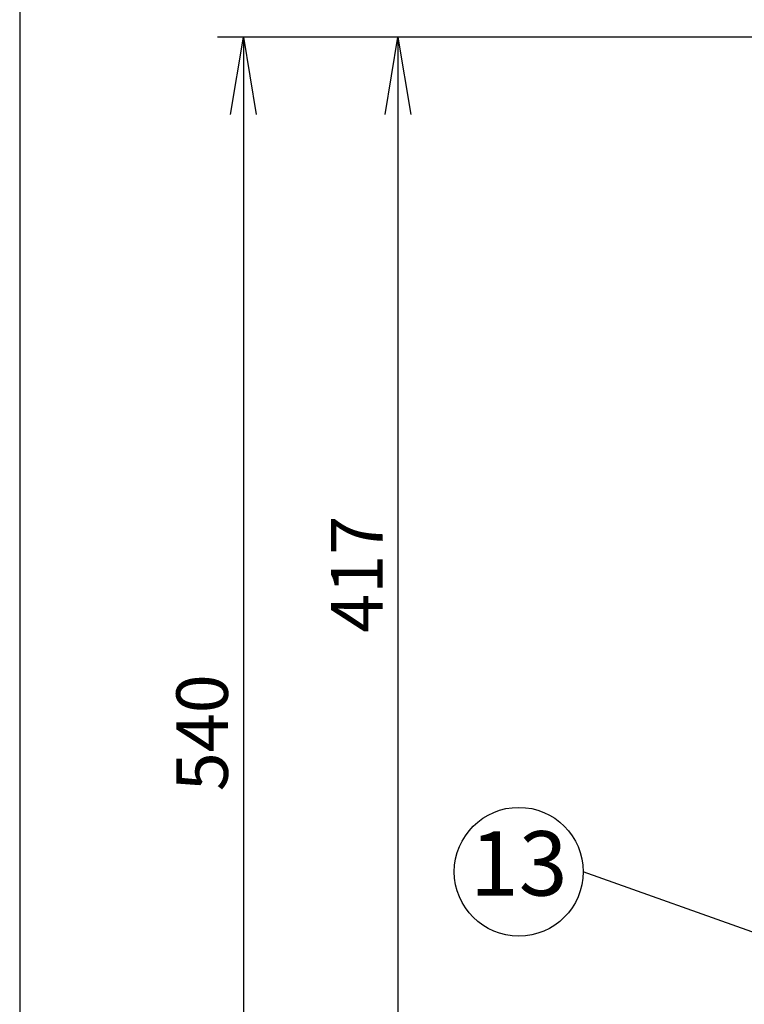
# Model space of a CAD drawing. Extents: x 230 to 4050, y 0 to 2754.
# Drawn here: x 230 to 511, y 2074 to 2456 of the extents above; entities that cross this region are included whole.
import ezdxf
from ezdxf.enums import TextEntityAlignment as Align

# ---------------------------------------------------------------- set-up
doc = ezdxf.new("R2010")
doc.units = 0
doc.header["$LTSCALE"] = 2
doc.layers.get('0').update_dxf_attribs({"linetype": 'CONTINUOUS'})
doc.layers.add('SUNPOU', color=7, linetype='CONTINUOUS')
doc.layers.add('WAKU', color=7, linetype='CONTINUOUS')
doc.styles.get("Standard").update_dxf_attribs({"font": 'romans.shx', "bigfont": 'extfont.shx'})
doc.dimstyles.get("Standard").update_dxf_attribs({"dimscale": 10, "dimtxt": 2, "dimasz": 3, "dimexe": 1, "dimexo": 1, "dimgap": 0.6, "dimtad": 3, "dimdec": 0, "dimzin": 0, "dimdsep": 46, "dimtxsty": 'STANDARD', "dimblk1": 'OPEN', "dimblk2": 'OPEN', "dimsah": 1, "dimcen": 1.5, "dimadec": 0, "dimazin": 0, "dimtfac": 1, "dimtdec": 0, "dimtmove": 0, "dimatfit": 0, "dimldrblk": 'DOTSMALL', "dimfxl": 1, "dimtvp": 1, "dimtolj": 1, "dimtzin": 0, "dimarcsym": 0})
doc.dimstyles.new('STANDARD$0', dxfattribs={"dimscale": 10, "dimtxt": 2, "dimasz": 3, "dimexe": 1, "dimexo": 1, "dimgap": 0.6, "dimtad": 3, "dimdec": 0, "dimzin": 0, "dimdsep": 46, "dimtxsty": 'STANDARD', "dimblk1": 'OPEN', "dimblk2": 'OPEN', "dimsah": 1, "dimcen": 1.5, "dimadec": 0, "dimazin": 0, "dimtfac": 1, "dimtdec": 0, "dimtmove": 0, "dimatfit": 0, "dimldrblk": 'DOTSMALL', "dimfxl": 1, "dimtvp": 1, "dimtolj": 1, "dimtzin": 0, "dimarcsym": 0})

# ---------------------------------------------------------------- blocks, each defined once
blk = doc.blocks.new('_OPEN')
at = {"color": 0, "linetype": 'ByBlock'}
for p, q in [((-1, 0.167), (0, 0)), ((0, 0), (-1, -0.167)), ((0, 0), (-1, 0))]:
    blk.add_line(p, q, dxfattribs=at)
blk = doc.blocks.new('*D14')
at = {"layer": 'SUNPOU', "color": 0, "linetype": 'ByBlock', "lineweight": -2}
for p, q in [((611.43, 2449.37), (366.79, 2449.37)), ((376.79, 2419.37), (376.79, 2062.37)), ((512.26, 2032.37), (366.79, 2032.37))]:
    blk.add_line(p, q, dxfattribs=at)
at = {"layer": 'SUNPOU', "color": 0, "lineweight": -2, "xscale": 30, "yscale": 30, "zscale": 30}
for p, rotation in [((376.79, 2449.37), 90), ((376.79, 2032.37), 270)]:
    blk.add_blockref('_OPEN', p, dxfattribs=dict(at, rotation=rotation))
at = {"layer": 'SUNPOU', "color": 0, "insert": (360.79, 2240.87), "char_height": 20, "attachment_point": 5, "rotation": 90}
blk.add_mtext('\\A1;417', dxfattribs=at)
blk = doc.blocks.new('_DotSmall')
at = {"color": 0, "linetype": 'ByBlock', "const_width": 0.5}
blk.add_lwpolyline([(-0.0625, 0, 1), (0.0625, 0, 1)], format="xyb", close=True, dxfattribs=at)
blk = doc.blocks.new('*D28')
at = {"layer": 'SUNPOU', "color": 0, "linetype": 'ByBlock', "lineweight": -2}
for p, q in [((551.43, 2449.37), (306.79, 2449.37)), ((316.79, 2419.37), (316.79, 1939.34)), ((1023.26, 1909.34), (306.79, 1909.34))]:
    blk.add_line(p, q, dxfattribs=at)
at = {"layer": 'SUNPOU', "color": 0, "lineweight": -2, "xscale": 30, "yscale": 30, "zscale": 30}
for p, rotation in [((316.79, 2449.37), 90), ((316.79, 1909.34), 270)]:
    blk.add_blockref('_OPEN', p, dxfattribs=dict(at, rotation=rotation))
at = {"layer": 'SUNPOU', "color": 0, "insert": (300.79, 2179.35), "char_height": 20, "attachment_point": 5, "rotation": 90}
blk.add_mtext('\\A1;540', dxfattribs=at)

msp = doc.modelspace()

# ---------------------------------------------------------------- linework, layer by layer
at = {"layer": 'SUNPOU'}
msp.add_circle((423.65, 2125.4), 25, dxfattribs=at)
at = {"layer": 'WAKU', "color": 6}
msp.add_line((230, 2753.5), (230, 0), dxfattribs=at)

# ---------------------------------------------------------------- texts
at = {"layer": 'SUNPOU'}
msp.add_text('13', height=25, dxfattribs=at).set_placement((423.65, 2125.4), align=Align.MIDDLE)

# ---------------------------------------------------------------- dimensions: what is measured, and where the dimension line sits
for base, p1, p2, picture, middle in [((316.79, 1909.34), (561.43, 2449.37), (1033.26, 1909.34), '*D28', (300.79, 2179.35)), ((376.79, 2032.37), (621.43, 2449.37), (522.26, 2032.37), '*D14', (360.79, 2240.87))]:
    dim = msp.add_linear_dim(base=base, p1=p1, p2=p2, angle=90, dimstyle='STANDARD$0', override={"dimarcsym": 1}, dxfattribs=at)
    dim.commit()
    dim.dimension.update_dxf_attribs({"geometry": picture, "text_midpoint": middle})

# ---------------------------------------------------------------- leaders
msp.add_leader([(1054.7, 1909.34), (448.65, 2125.4)], dimstyle='STANDARD', override={"dimtxsty": 'STANDARD'}, dxfattribs=at)

doc.saveas('drawing.dxf')
